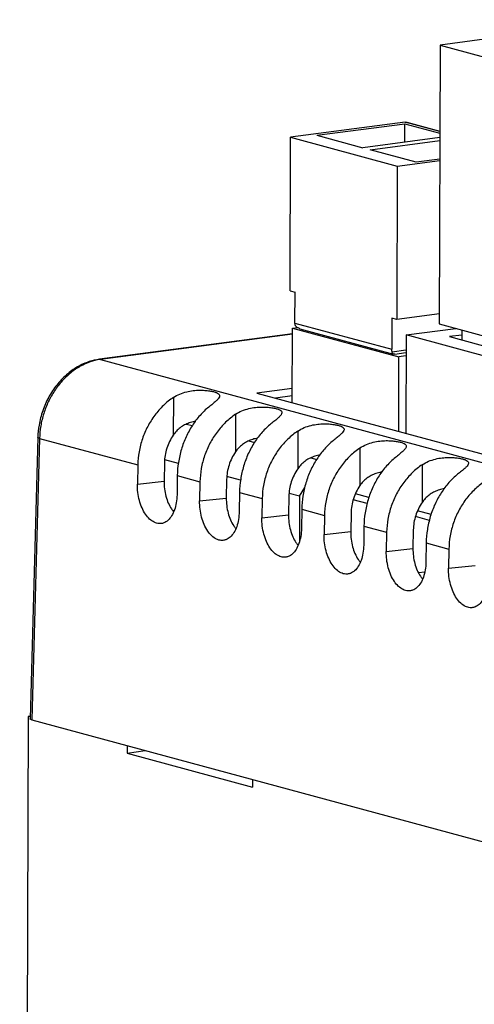
# Model space of a CAD drawing. Extents: x 0 to 34, y 0 to 22.
# Drawn here: x 23.6 to 24.3, y 18 to 19.6 of the extents above; entities that cross this region are included whole.
import ezdxf

# ---------------------------------------------------------------- set-up
doc = ezdxf.new("R2010")
doc.units = 0
doc.header["$LTSCALE"] = 1.87
doc.header["$MEASUREMENT"] = 0
doc.layers.get('0').update_dxf_attribs({"linetype": 'CONTINUOUS'})

msp = doc.modelspace()

# ---------------------------------------------------------------- linework, layer by layer
at = {"color": 7, "linetype": 'CONTINUOUS'}
for p, q in [((24.5688, 19.6113), (24.2555, 19.5701)), ((24.2555, 19.5701), (24.2543, 19.117)), ((24.2555, 19.5701), (25.0859, 19.3458)), ((24.1989, 19.4447), (24.0125, 19.4202)), ((24.0551, 19.4235), (24.1981, 19.4423)), ((24.198, 19.4122), (24.1981, 19.4423)), ((24.1981, 19.4423), (24.2551, 19.4269)), ((24.2551, 19.4295), (24.1989, 19.4447)), ((24.1989, 19.4447), (24.2014, 19.4446)), ((24.2014, 19.4446), (24.2551, 19.43)), ((24.0118, 19.1709), (24.0125, 19.4202)), ((24.0125, 19.4202), (24.1856, 19.3734)), ((24.0551, 19.4235), (24.1302, 19.4032)), ((24.2551, 19.4197), (24.1302, 19.4032)), ((24.1418, 19.4001), (24.2551, 19.415)), ((24.2169, 19.3798), (24.1418, 19.4001)), ((24.1856, 19.3734), (24.185, 19.1241)), ((24.1856, 19.3734), (24.255, 19.3826)), ((24.255, 19.3849), (24.2169, 19.3798)), ((24.0118, 19.1709), (24.0198, 19.1687)), ((24.0197, 19.1185), (24.0198, 19.1687)), ((24.2544, 19.1332), (24.185, 19.1241)), ((24.0197, 19.1185), (24.1769, 19.076)), ((24.177, 19.1262), (24.1769, 19.076)), ((24.185, 19.1241), (24.177, 19.1262)), ((24.2543, 19.117), (25.0847, 18.8927)), ((24.0155, 19.1009), (23.7019, 19.0596)), ((24.0155, 19.1005), (23.7039, 19.0595)), ((24.0152, 18.9891), (24.0156, 19.1103)), ((24.0156, 19.1103), (24.0236, 19.1114)), ((24.0156, 19.1103), (24.1887, 19.0635)), ((24.0276, 19.1093), (24.1798, 19.0682)), ((24.2002, 19.0991), (24.1997, 18.9393)), ((24.2002, 19.0991), (24.2811, 19.1098)), ((25.0669, 18.865), (24.2002, 19.0991)), ((24.2911, 19.099), (24.2711, 19.0964)), ((24.2911, 19.1071), (24.2911, 19.091)), ((24.2711, 19.0964), (24.3951, 19.0629)), ((24.2001, 19.0742), (24.1779, 19.0713)), ((24.182, 19.0682), (24.2001, 19.0705)), ((23.7039, 19.0595), (23.7019, 19.0596)), ((23.7039, 19.0595), (25.4085, 18.599)), ((24.1884, 18.9424), (24.1887, 19.0635)), ((24.2001, 19.065), (24.1887, 19.0635)), ((24.0153, 19.0122), (23.9578, 19.0047)), ((23.9578, 19.0047), (25.1742, 18.6761)), ((23.8221, 18.9976), (23.8219, 18.9364)), ((24.0153, 19.0001), (23.9879, 18.9965)), ((23.9232, 18.9703), (23.923, 18.9091)), ((23.8435, 18.9543), (23.8527, 18.9518)), ((24.0243, 18.9429), (24.0241, 18.8818)), ((23.6018, 18.9329), (23.5893, 18.4755)), ((23.6046, 18.9311), (23.592, 18.4738)), ((23.6046, 18.9311), (23.7642, 18.888)), ((23.9446, 18.9269), (23.9539, 18.9244)), ((24.1254, 18.9156), (24.1253, 18.8544)), ((23.8075, 18.8918), (23.807, 18.8615)), ((23.8302, 18.8903), (23.808, 18.8963)), ((24.0457, 18.8996), (24.055, 18.8971)), ((23.7642, 18.888), (23.7637, 18.8568)), ((24.2265, 18.8883), (24.2264, 18.8271)), ((23.7637, 18.8568), (23.807, 18.8615)), ((23.8285, 18.8706), (23.828, 18.8395)), ((23.8285, 18.8706), (23.8653, 18.8607)), ((23.8653, 18.8607), (23.8648, 18.8295)), ((23.9087, 18.8645), (23.9081, 18.8342)), ((23.9313, 18.863), (23.9091, 18.869)), ((23.9296, 18.8433), (23.9291, 18.8121)), ((23.9296, 18.8433), (23.9665, 18.8333)), ((24.0273, 18.8371), (24.0358, 18.8515)), ((23.8648, 18.8295), (23.9081, 18.8342)), ((23.9665, 18.8333), (23.9659, 18.8022)), ((24.0098, 18.8372), (24.0092, 18.8069)), ((24.0273, 18.8371), (24.0102, 18.8417)), ((24.0273, 18.8371), (24.0271, 18.7642)), ((24.1372, 18.8254), (24.1144, 18.8315)), ((24.1399, 18.835), (24.1179, 18.8409)), ((24.0307, 18.816), (24.0302, 18.7848)), ((24.0307, 18.816), (24.0676, 18.806)), ((24.241, 18.8076), (24.2191, 18.8136)), ((23.9659, 18.8022), (24.0092, 18.8069)), ((24.0676, 18.806), (24.067, 18.7749)), ((24.1109, 18.8099), (24.1104, 18.7796)), ((24.2383, 18.798), (24.2155, 18.8042)), ((24.067, 18.7749), (24.1104, 18.7796)), ((24.1319, 18.7887), (24.1314, 18.7575)), ((24.1319, 18.7887), (24.1687, 18.7787)), ((24.1687, 18.7787), (24.1681, 18.7476)), ((24.212, 18.7825), (24.2115, 18.7523)), ((24.1681, 18.7476), (24.2115, 18.7523)), ((24.233, 18.7613), (24.2325, 18.7302)), ((24.233, 18.7613), (24.2698, 18.7514)), ((24.2698, 18.7514), (24.2693, 18.7203)), ((24.2693, 18.7203), (24.3126, 18.7249)), ((24.2305, 18.714), (24.2206, 18.7127)), ((23.5859, 18.4796), (23.5723, 13.3289)), ((23.5894, 18.4801), (23.5859, 18.4796)), ((23.5894, 18.4786), (23.5859, 18.4796)), ((23.592, 18.4738), (25.3025, 18.0118)), ((23.7471, 18.4319), (23.7471, 18.4197)), ((23.7471, 18.4197), (23.7765, 18.424)), ((23.7471, 18.4197), (23.9505, 18.3647)), ((23.9505, 18.377), (23.9505, 18.3647))]:
    msp.add_line(p, q, dxfattribs=at)
for points, knots in [([(24.0207, 19.1138), (24.0205, 19.1142), (24.0201, 19.1152), (24.0197, 19.1168), (24.0197, 19.1179), (24.0197, 19.1185)], [0, 0, 0, 0, 0.322421, 0.656397, 1, 1, 1, 1]), ([(24.0277, 19.1093), (24.0271, 19.1095), (24.0256, 19.11), (24.0232, 19.1115), (24.0215, 19.1129), (24.0207, 19.1138)], [0, 0, 0, 0, 0.217865, 0.583776, 1, 1, 1, 1]), ([(24.1779, 19.0713), (24.1777, 19.0718), (24.1773, 19.0728), (24.1769, 19.0743), (24.1769, 19.0754), (24.1769, 19.076)], [0, 0, 0, 0, 0.322421, 0.656396, 1, 1, 1, 1]), ([(24.1798, 19.0682), (24.1795, 19.0683), (24.1787, 19.0686), (24.1779, 19.0697), (24.1778, 19.0708), (24.1779, 19.0713)], [0, 0, 0, 0, 0.251272, 0.592423, 1, 1, 1, 1]), ([(24.182, 19.0682), (24.1814, 19.0681), (24.1807, 19.068), (24.1799, 19.0682), (24.1798, 19.0682)], [0, 0, 0, 0, 0.786715, 1, 1, 1, 1]), ([(23.7019, 19.0596), (23.6963, 19.0589), (23.6839, 19.056), (23.6656, 19.0477), (23.6476, 19.0347), (23.6318, 19.018), (23.6188, 18.9983), (23.6092, 18.9763), (23.6035, 18.9542), (23.602, 18.9396), (23.6018, 18.9329)], [0, 0, 0, 0, 0.095909, 0.217182, 0.343582, 0.474854, 0.609969, 0.747342, 0.885014, 1, 1, 1, 1]), ([(23.702, 19.0592), (23.6969, 19.0584), (23.6861, 19.0557), (23.6703, 19.0486), (23.6548, 19.038), (23.6407, 19.0246), (23.6285, 19.0087), (23.6184, 18.9908), (23.6109, 18.9716), (23.6061, 18.9515), (23.6048, 18.9379), (23.6046, 18.9311)], [0, 0, 0, 0, 0.087975, 0.191302, 0.299161, 0.411084, 0.526414, 0.644382, 0.763744, 0.882815, 1, 1, 1, 1]), ([(23.8221, 18.9976), (23.8253, 18.9998), (23.8323, 19.0035), (23.8434, 19.0071), (23.8541, 19.009), (23.8641, 19.0096), (23.8729, 19.0093), (23.8806, 19.0085), (23.8869, 19.0073), (23.8919, 19.0057), (23.8955, 19.004), (23.8972, 19.0019), (23.8973, 19.0007), (23.8973, 19.0004)], [0, 0, 0, 0, 0.146862, 0.294161, 0.431159, 0.554028, 0.664829, 0.761139, 0.84158, 0.906338, 0.954537, 0.988638, 1, 1, 1, 1]), ([(23.8221, 18.9976), (23.8163, 18.9937), (23.8054, 18.9849), (23.7914, 18.9689), (23.7798, 18.9507), (23.7712, 18.9307), (23.7658, 18.9096), (23.7644, 18.8952), (23.7642, 18.888)], [0, 0, 0, 0, 0.161101, 0.326053, 0.493815, 0.663049, 0.832257, 1, 1, 1, 1]), ([(23.8973, 19.0004), (23.8973, 18.9998), (23.8968, 18.9979), (23.8946, 18.995), (23.8908, 18.9912), (23.8857, 18.9869), (23.8818, 18.9837), (23.8796, 18.982)], [0, 0, 0, 0, 0.068034, 0.214379, 0.420047, 0.684449, 1, 1, 1, 1]), ([(23.8796, 18.982), (23.8745, 18.978), (23.8648, 18.9686), (23.8524, 18.9523), (23.8423, 18.9337), (23.8347, 18.9135), (23.8299, 18.8923), (23.8286, 18.8778), (23.8285, 18.8706)], [0, 0, 0, 0, 0.155377, 0.317704, 0.485485, 0.656695, 0.828993, 1, 1, 1, 1]), ([(23.9232, 18.9703), (23.9175, 18.9664), (23.9065, 18.9576), (23.8925, 18.9416), (23.881, 18.9233), (23.8724, 18.9034), (23.8669, 18.8823), (23.8655, 18.8678), (23.8653, 18.8607)], [0, 0, 0, 0, 0.161101, 0.326053, 0.493815, 0.663049, 0.832257, 1, 1, 1, 1]), ([(23.9232, 18.9703), (23.9264, 18.9725), (23.9334, 18.9762), (23.9445, 18.9798), (23.9553, 18.9816), (23.9652, 18.9822), (23.974, 18.982), (23.9817, 18.9811), (23.9881, 18.9799), (23.993, 18.9784), (23.9966, 18.9767), (23.9983, 18.9746), (23.9984, 18.9734), (23.9984, 18.9731)], [0, 0, 0, 0, 0.146862, 0.294161, 0.431159, 0.554028, 0.664829, 0.761139, 0.84158, 0.906338, 0.954537, 0.988638, 1, 1, 1, 1]), ([(23.9984, 18.9731), (23.9984, 18.9725), (23.998, 18.9706), (23.9957, 18.9677), (23.992, 18.9639), (23.9868, 18.9595), (23.9829, 18.9564), (23.9807, 18.9547)], [0, 0, 0, 0, 0.068034, 0.214379, 0.420047, 0.684449, 1, 1, 1, 1]), ([(23.8578, 18.9587), (23.8572, 18.9586), (23.8539, 18.958), (23.8479, 18.9564), (23.8402, 18.9531), (23.8331, 18.9486), (23.8269, 18.943), (23.8235, 18.9386), (23.8219, 18.9364)], [0, 0, 0, 0, 0.041065, 0.234383, 0.426952, 0.61889, 0.810743, 1, 1, 1, 1]), ([(23.9807, 18.9547), (23.9756, 18.9506), (23.9659, 18.9413), (23.9535, 18.925), (23.9434, 18.9064), (23.9358, 18.8861), (23.931, 18.8649), (23.9297, 18.8505), (23.9296, 18.8433)], [0, 0, 0, 0, 0.155377, 0.317704, 0.485485, 0.656695, 0.828993, 1, 1, 1, 1]), ([(24.0243, 18.9429), (24.0276, 18.9451), (24.0346, 18.9489), (24.0456, 18.9525), (24.0564, 18.9543), (24.0663, 18.9549), (24.0751, 18.9547), (24.0828, 18.9538), (24.0892, 18.9526), (24.0941, 18.9511), (24.0977, 18.9494), (24.0994, 18.9473), (24.0995, 18.9461), (24.0995, 18.9458)], [0, 0, 0, 0, 0.146862, 0.294161, 0.431159, 0.554028, 0.664829, 0.761139, 0.84158, 0.906338, 0.954537, 0.988638, 1, 1, 1, 1]), ([(24.0243, 18.9429), (24.0186, 18.9391), (24.0077, 18.9302), (23.9936, 18.9143), (23.9821, 18.896), (23.9735, 18.876), (23.968, 18.855), (23.9666, 18.8405), (23.9665, 18.8333)], [0, 0, 0, 0, 0.161101, 0.326053, 0.493815, 0.663049, 0.832257, 1, 1, 1, 1]), ([(24.0995, 18.9458), (24.0995, 18.9452), (24.0991, 18.9432), (24.0969, 18.9403), (24.0931, 18.9366), (24.0879, 18.9322), (24.084, 18.9291), (24.0819, 18.9274)], [0, 0, 0, 0, 0.068034, 0.214379, 0.420047, 0.684449, 1, 1, 1, 1]), ([(23.6046, 18.9311), (23.6039, 18.9313), (23.6029, 18.9315), (23.6018, 18.9325), (23.6018, 18.9329)], [0, 0, 0, 0, 0.668812, 1, 1, 1, 1]), ([(23.959, 18.9314), (23.9584, 18.9313), (23.955, 18.9307), (23.949, 18.9291), (23.9413, 18.9258), (23.9342, 18.9212), (23.928, 18.9157), (23.9246, 18.9113), (23.923, 18.9091)], [0, 0, 0, 0, 0.041065, 0.234383, 0.426952, 0.61889, 0.810743, 1, 1, 1, 1]), ([(24.0819, 18.9274), (24.0767, 18.9233), (24.067, 18.914), (24.0547, 18.8976), (24.0445, 18.879), (24.0369, 18.8588), (24.0321, 18.8376), (24.0309, 18.8232), (24.0307, 18.816)], [0, 0, 0, 0, 0.155377, 0.317704, 0.485485, 0.656695, 0.828993, 1, 1, 1, 1]), ([(24.1254, 18.9156), (24.1287, 18.9178), (24.1357, 18.9216), (24.1467, 18.9251), (24.1575, 18.927), (24.1674, 18.9276), (24.1763, 18.9273), (24.1839, 18.9265), (24.1903, 18.9253), (24.1953, 18.9238), (24.1988, 18.9221), (24.2005, 18.92), (24.2007, 18.9187), (24.2007, 18.9184)], [0, 0, 0, 0, 0.146862, 0.294161, 0.431159, 0.554028, 0.664829, 0.761139, 0.84158, 0.906338, 0.954537, 0.988638, 1, 1, 1, 1]), ([(23.8115, 18.9151), (23.8102, 18.9113), (23.8084, 18.9036), (23.8076, 18.8957), (23.8075, 18.8918)], [0, 0, 0, 0, 0.501805, 1, 1, 1, 1]), ([(23.923, 18.9091), (23.9208, 18.9058), (23.9168, 18.899), (23.9123, 18.8879), (23.9095, 18.8763), (23.9087, 18.8684), (23.9087, 18.8645)], [0, 0, 0, 0, 0.249345, 0.500369, 0.751087, 1, 1, 1, 1]), ([(24.1254, 18.9156), (24.1197, 18.9118), (24.1088, 18.9029), (24.0947, 18.887), (24.0832, 18.8687), (24.0746, 18.8487), (24.0691, 18.8276), (24.0677, 18.8132), (24.0676, 18.806)], [0, 0, 0, 0, 0.161101, 0.326053, 0.493815, 0.663049, 0.832257, 1, 1, 1, 1]), ([(24.2007, 18.9184), (24.2007, 18.9178), (24.2002, 18.9159), (24.198, 18.913), (24.1942, 18.9093), (24.189, 18.9049), (24.1851, 18.9018), (24.183, 18.9001)], [0, 0, 0, 0, 0.068034, 0.214379, 0.420047, 0.684449, 1, 1, 1, 1]), ([(24.0601, 18.9041), (24.0595, 18.904), (24.0562, 18.9034), (24.0502, 18.9018), (24.0424, 18.8984), (24.0354, 18.8939), (24.0292, 18.8883), (24.0257, 18.884), (24.0241, 18.8818)], [0, 0, 0, 0, 0.041065, 0.234383, 0.426952, 0.61889, 0.810743, 1, 1, 1, 1]), ([(24.183, 18.9001), (24.1779, 18.896), (24.1681, 18.8867), (24.1558, 18.8703), (24.1456, 18.8517), (24.1381, 18.8315), (24.1332, 18.8103), (24.132, 18.7959), (24.1319, 18.7887)], [0, 0, 0, 0, 0.155377, 0.317704, 0.485485, 0.656695, 0.828993, 1, 1, 1, 1]), ([(24.2265, 18.8883), (24.2298, 18.8905), (24.2368, 18.8942), (24.2478, 18.8978), (24.2586, 18.8997), (24.2685, 18.9003), (24.2774, 18.9), (24.2851, 18.8992), (24.2914, 18.898), (24.2964, 18.8965), (24.2999, 18.8947), (24.3017, 18.8926), (24.3018, 18.8914), (24.3018, 18.8911)], [0, 0, 0, 0, 0.146862, 0.294161, 0.431159, 0.554028, 0.664829, 0.761139, 0.84158, 0.906338, 0.954537, 0.988638, 1, 1, 1, 1]), ([(24.3018, 18.8911), (24.3018, 18.8905), (24.3013, 18.8886), (24.2991, 18.8857), (24.2953, 18.882), (24.2901, 18.8776), (24.2862, 18.8745), (24.2841, 18.8728)], [0, 0, 0, 0, 0.068034, 0.214379, 0.420047, 0.684449, 1, 1, 1, 1]), ([(24.0241, 18.8818), (24.0219, 18.8785), (24.0179, 18.8716), (24.0134, 18.8606), (24.0106, 18.849), (24.0099, 18.8411), (24.0098, 18.8372)], [0, 0, 0, 0, 0.249345, 0.500369, 0.751087, 1, 1, 1, 1]), ([(24.1612, 18.8767), (24.1606, 18.8766), (24.1573, 18.876), (24.1513, 18.8744), (24.1436, 18.8711), (24.1365, 18.8666), (24.1303, 18.861), (24.1268, 18.8567), (24.1253, 18.8544)], [0, 0, 0, 0, 0.041065, 0.234383, 0.426952, 0.61889, 0.810743, 1, 1, 1, 1]), ([(24.2265, 18.8883), (24.2208, 18.8845), (24.2099, 18.8756), (24.1959, 18.8597), (24.1843, 18.8414), (24.1757, 18.8214), (24.1703, 18.8003), (24.1688, 18.7859), (24.1687, 18.7787)], [0, 0, 0, 0, 0.161101, 0.326053, 0.493815, 0.663049, 0.832257, 1, 1, 1, 1]), ([(23.807, 18.8615), (23.8069, 18.8574), (23.8074, 18.8492), (23.8097, 18.8372), (23.8135, 18.8262), (23.8179, 18.8179), (23.8212, 18.8135), (23.8224, 18.8121)], [0, 0, 0, 0, 0.233681, 0.467139, 0.689752, 0.896051, 1, 1, 1, 1]), ([(24.2841, 18.8728), (24.279, 18.8687), (24.2693, 18.8594), (24.2569, 18.843), (24.2468, 18.8244), (24.2392, 18.8042), (24.2344, 18.783), (24.2331, 18.7685), (24.233, 18.7613)], [0, 0, 0, 0, 0.155377, 0.317704, 0.485485, 0.656695, 0.828993, 1, 1, 1, 1]), ([(24.3277, 18.861), (24.3219, 18.8571), (24.311, 18.8483), (24.297, 18.8324), (24.2855, 18.8141), (24.2768, 18.7941), (24.2714, 18.773), (24.27, 18.7586), (24.2698, 18.7514)], [0, 0, 0, 0, 0.161101, 0.326053, 0.493815, 0.663049, 0.832257, 1, 1, 1, 1]), ([(23.8042, 18.7931), (23.8024, 18.7927), (23.7979, 18.7923), (23.7905, 18.7945), (23.7829, 18.8), (23.7762, 18.8081), (23.7707, 18.8185), (23.7665, 18.8305), (23.7641, 18.8434), (23.7636, 18.8524), (23.7637, 18.8568)], [0, 0, 0, 0, 0.06433, 0.160008, 0.267707, 0.392302, 0.531583, 0.683295, 0.841268, 1, 1, 1, 1]), ([(24.1253, 18.8544), (24.123, 18.8512), (24.119, 18.8443), (24.1145, 18.8333), (24.1117, 18.8217), (24.111, 18.8138), (24.1109, 18.8099)], [0, 0, 0, 0, 0.249345, 0.500369, 0.751087, 1, 1, 1, 1]), ([(24.2623, 18.8494), (24.2617, 18.8493), (24.2584, 18.8487), (24.2524, 18.8471), (24.2447, 18.8438), (24.2376, 18.8393), (24.2314, 18.8337), (24.2279, 18.8294), (24.2264, 18.8271)], [0, 0, 0, 0, 0.041065, 0.234383, 0.426952, 0.61889, 0.810743, 1, 1, 1, 1]), ([(23.828, 18.8395), (23.8279, 18.8352), (23.8272, 18.8268), (23.8244, 18.8153), (23.8199, 18.8055), (23.814, 18.798), (23.8083, 18.7943), (23.8049, 18.7933), (23.8042, 18.7931)], [0, 0, 0, 0, 0.233331, 0.449509, 0.643306, 0.811544, 0.95985, 1, 1, 1, 1]), ([(23.9053, 18.7658), (23.9036, 18.7654), (23.899, 18.765), (23.8916, 18.7671), (23.884, 18.7727), (23.8773, 18.7808), (23.8718, 18.7912), (23.8677, 18.8031), (23.8652, 18.8161), (23.8647, 18.8251), (23.8648, 18.8295)], [0, 0, 0, 0, 0.06433, 0.160008, 0.267707, 0.392302, 0.531583, 0.683295, 0.841268, 1, 1, 1, 1]), ([(23.9081, 18.8342), (23.9081, 18.8301), (23.9085, 18.8219), (23.9108, 18.8099), (23.9146, 18.7989), (23.919, 18.7906), (23.9223, 18.7862), (23.9235, 18.7848)], [0, 0, 0, 0, 0.233681, 0.467139, 0.689752, 0.896051, 1, 1, 1, 1]), ([(24.2264, 18.8271), (24.2241, 18.8239), (24.2201, 18.817), (24.2157, 18.806), (24.2128, 18.7944), (24.2121, 18.7865), (24.212, 18.7825)], [0, 0, 0, 0, 0.249345, 0.500369, 0.751087, 1, 1, 1, 1]), ([(23.9291, 18.8121), (23.929, 18.8078), (23.9283, 18.7995), (23.9255, 18.7879), (23.921, 18.7782), (23.9151, 18.7707), (23.9094, 18.767), (23.9061, 18.766), (23.9053, 18.7658)], [0, 0, 0, 0, 0.233331, 0.449509, 0.643306, 0.811544, 0.95985, 1, 1, 1, 1]), ([(24.0065, 18.7385), (24.0047, 18.7381), (24.0001, 18.7377), (23.9927, 18.7398), (23.9851, 18.7453), (23.9785, 18.7535), (23.9729, 18.7638), (23.9688, 18.7758), (23.9663, 18.7888), (23.9658, 18.7977), (23.9659, 18.8022)], [0, 0, 0, 0, 0.06433, 0.160008, 0.267707, 0.392302, 0.531583, 0.683295, 0.841268, 1, 1, 1, 1]), ([(24.0092, 18.8069), (24.0092, 18.8028), (24.0096, 18.7945), (24.0119, 18.7826), (24.0157, 18.7715), (24.0202, 18.7632), (24.0235, 18.7589), (24.0247, 18.7575)], [0, 0, 0, 0, 0.233681, 0.467139, 0.689752, 0.896051, 1, 1, 1, 1]), ([(24.0302, 18.7848), (24.0302, 18.7805), (24.0295, 18.7722), (24.0266, 18.7606), (24.0221, 18.7508), (24.0162, 18.7434), (24.0106, 18.7397), (24.0072, 18.7387), (24.0065, 18.7385)], [0, 0, 0, 0, 0.233331, 0.449509, 0.643306, 0.811544, 0.95985, 1, 1, 1, 1]), ([(24.1104, 18.7796), (24.1103, 18.7755), (24.1107, 18.7672), (24.113, 18.7553), (24.1168, 18.7442), (24.1213, 18.7359), (24.1246, 18.7315), (24.1258, 18.7302)], [0, 0, 0, 0, 0.233681, 0.467139, 0.689752, 0.896051, 1, 1, 1, 1]), ([(24.0745, 18.7363), (24.0728, 18.7402), (24.0699, 18.7485), (24.0674, 18.7615), (24.0669, 18.7704), (24.067, 18.7749)], [0, 0, 0, 0, 0.323881, 0.66113, 1, 1, 1, 1]), ([(24.1314, 18.7575), (24.1313, 18.7532), (24.1306, 18.7449), (24.1277, 18.7333), (24.1233, 18.7235), (24.1173, 18.716), (24.1117, 18.7124), (24.1083, 18.7114), (24.1076, 18.7112)], [0, 0, 0, 0, 0.233331, 0.449509, 0.643306, 0.811544, 0.95985, 1, 1, 1, 1]), ([(24.2087, 18.6839), (24.2069, 18.6834), (24.2024, 18.683), (24.1949, 18.6852), (24.1874, 18.6907), (24.1807, 18.6989), (24.1752, 18.7092), (24.171, 18.7212), (24.1685, 18.7342), (24.1681, 18.7431), (24.1681, 18.7476)], [0, 0, 0, 0, 0.06433, 0.160008, 0.267707, 0.392302, 0.531583, 0.683295, 0.841268, 1, 1, 1, 1]), ([(24.2115, 18.7523), (24.2114, 18.7482), (24.2119, 18.7399), (24.2141, 18.728), (24.218, 18.7169), (24.2224, 18.7086), (24.2257, 18.7042), (24.2269, 18.7028)], [0, 0, 0, 0, 0.233681, 0.467139, 0.689752, 0.896051, 1, 1, 1, 1]), ([(24.1076, 18.7112), (24.1058, 18.7108), (24.1012, 18.7103), (24.0938, 18.7125), (24.0863, 18.718), (24.0796, 18.7262), (24.0761, 18.7327), (24.0745, 18.7363)], [0, 0, 0, 0, 0.121016, 0.301003, 0.503603, 0.737988, 1, 1, 1, 1]), ([(24.2325, 18.7302), (24.2324, 18.7259), (24.2317, 18.7176), (24.2289, 18.706), (24.2244, 18.6962), (24.2185, 18.6887), (24.2128, 18.6851), (24.2094, 18.684), (24.2087, 18.6839)], [0, 0, 0, 0, 0.233331, 0.449509, 0.643306, 0.811544, 0.95985, 1, 1, 1, 1]), ([(24.3098, 18.6565), (24.3081, 18.6561), (24.3035, 18.6557), (24.2961, 18.6579), (24.2885, 18.6634), (24.2818, 18.6715), (24.2763, 18.6819), (24.2722, 18.6939), (24.2697, 18.7069), (24.2692, 18.7158), (24.2693, 18.7203)], [0, 0, 0, 0, 0.06433, 0.160008, 0.267707, 0.392302, 0.531583, 0.683295, 0.841268, 1, 1, 1, 1]), ([(24.3336, 18.7029), (24.3335, 18.6986), (24.3328, 18.6903), (24.33, 18.6787), (24.3255, 18.6689), (24.3196, 18.6614), (24.3139, 18.6577), (24.3106, 18.6567), (24.3098, 18.6565)], [0, 0, 0, 0, 0.233331, 0.449509, 0.643306, 0.811544, 0.95985, 1, 1, 1, 1]), ([(23.592, 18.4738), (23.5916, 18.474), (23.5907, 18.4742), (23.5898, 18.4747), (23.5893, 18.4752), (23.5893, 18.4755), (23.5893, 18.4755)], [0, 0, 0, 0, 0.456323, 0.774463, 0.971949, 1, 1, 1, 1])]:
    msp.add_open_spline(points, degree=3, knots=knots, dxfattribs=at)
for points in [[(23.7039, 19.0595), (23.7032, 19.0594), (23.7026, 19.0593), (23.702, 19.0592)], [(23.8159, 18.9262), (23.8142, 18.9226), (23.8127, 18.9189), (23.8115, 18.9151)], [(23.8219, 18.9364), (23.8197, 18.9331), (23.8177, 18.9297), (23.8159, 18.9262)]]:
    msp.add_open_spline(points, degree=3, dxfattribs=at)

doc.saveas('drawing.dxf')
